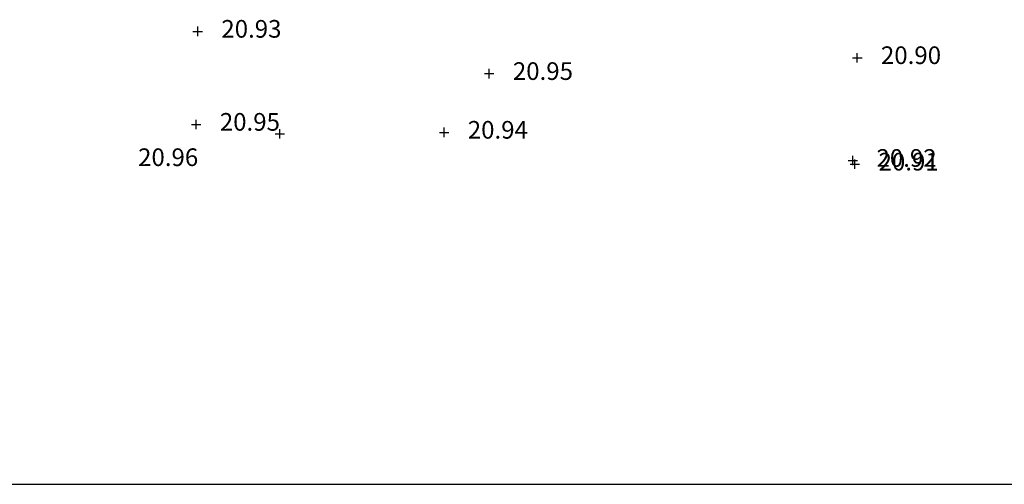
# Model space of a CAD drawing. Units: metres. Extents: x 1695210 to 1701502, y 4935790 to 4939590.
# Drawn here: x 1697816 to 1697920, y 4937590 to 4937639 of the extents above; entities that cross this region are included whole.
import ezdxf

# ---------------------------------------------------------------- set-up
doc = ezdxf.new("R2010")
doc.units = ezdxf.units.M
doc.layers.add('7', color=3, linetype='Continuous')
doc.layers.add('griglia', color=253, linetype='Continuous')
doc.styles.add('FONTSTYLE_2', font='technic_.ttf', dxfattribs={"width": 0.8, "height": 0.2})

# ---------------------------------------------------------------- blocks, each defined once
blk = doc.blocks.new('Croce___1_ATS')
at = {"color": 0}
for p, q in [((-0.5, 0), (0.5, 0)), ((0, -0.5), (0, 0.5))]:
    blk.add_line(p, q, dxfattribs=at)
blk = doc.blocks.new('T_P_328')
at = {"layer": '7'}
blk.add_point((0, 0), dxfattribs=at)
blk.add_blockref('Croce___1_ATS', (0, 0), dxfattribs=at)
at = {"layer": '7', "insert": (2.5, -1.25), "char_height": 1.868, "attachment_point": 7, "style": 'FONTSTYLE_2'}
blk.add_mtext('20.91', dxfattribs=at)
blk = doc.blocks.new('T_P_329')
at = {"layer": '7'}
blk.add_point((0, 0), dxfattribs=at)
blk.add_blockref('Croce___1_ATS', (0, 0), dxfattribs=at)
at = {"layer": '7', "insert": (2.5, -1.25), "char_height": 1.868, "attachment_point": 7, "style": 'FONTSTYLE_2'}
blk.add_mtext('20.92', dxfattribs=at)
blk = doc.blocks.new('T_P_330')
at = {"layer": '7'}
blk.add_point((0, 0), dxfattribs=at)
blk.add_blockref('Croce___1_ATS', (0, 0), dxfattribs=at)
at = {"layer": '7', "insert": (2.5, -1.25), "char_height": 1.868, "attachment_point": 7, "style": 'FONTSTYLE_2'}
blk.add_mtext('20.90', dxfattribs=at)
blk = doc.blocks.new('T_P_338')
at = {"layer": '7'}
blk.add_point((0, 0), dxfattribs=at)
blk.add_blockref('Croce___1_ATS', (0, 0), dxfattribs=at)
at = {"layer": '7', "insert": (2.5, -1.25), "char_height": 1.868, "attachment_point": 7, "style": 'FONTSTYLE_2'}
blk.add_mtext('20.95', dxfattribs=at)
blk = doc.blocks.new('T_P_339')
at = {"layer": '7'}
blk.add_point((0, 0), dxfattribs=at)
blk.add_blockref('Croce___1_ATS', (0, 0), dxfattribs=at)
at = {"layer": '7', "insert": (2.5, -1.25), "char_height": 1.868, "attachment_point": 7, "style": 'FONTSTYLE_2'}
blk.add_mtext('20.94', dxfattribs=at)
blk = doc.blocks.new('T_P_340')
at = {"layer": '7'}
blk.add_point((0, 0), dxfattribs=at)
blk.add_blockref('Croce___1_ATS', (0, 0), dxfattribs=at)
at = {"layer": '7', "insert": (-15, -4), "char_height": 1.868, "attachment_point": 7, "style": 'FONTSTYLE_2'}
blk.add_mtext('20.96', dxfattribs=at)
blk = doc.blocks.new('T_P_341')
at = {"layer": '7'}
blk.add_point((0, 0), dxfattribs=at)
blk.add_blockref('Croce___1_ATS', (0, 0), dxfattribs=at)
at = {"layer": '7', "insert": (2.5, -1.25), "char_height": 1.868, "attachment_point": 7, "style": 'FONTSTYLE_2'}
blk.add_mtext('20.95', dxfattribs=at)
blk = doc.blocks.new('T_P_342')
at = {"layer": '7'}
blk.add_point((0, 0), dxfattribs=at)
blk.add_blockref('Croce___1_ATS', (0, 0), dxfattribs=at)
at = {"layer": '7', "insert": (2.5, -1.25), "char_height": 1.868, "attachment_point": 7, "style": 'FONTSTYLE_2'}
blk.add_mtext('20.93', dxfattribs=at)

msp = doc.modelspace()

# ---------------------------------------------------------------- linework, layer by layer
at = {"layer": 'griglia', "color": 9, "linetype": 'Continuous'}
msp.add_line((1695210.02, 4937589.6), (1698810.02, 4937589.6), dxfattribs=at)

# ---------------------------------------------------------------- block references
at = {"layer": '7'}
for name, p in [('T_P_342', (1697835.08, 4937637.51)), ('T_P_330', (1697904.88, 4937634.72)), ('T_P_338', (1697865.93, 4937633.04)), ('T_P_341', (1697834.92, 4937627.67)), ('T_P_339', (1697861.16, 4937626.83)), ('T_P_340', (1697843.77, 4937626.68)), ('T_P_329', (1697904.41, 4937623.85)), ('T_P_328', (1697904.63, 4937623.46))]:
    msp.add_blockref(name, p, dxfattribs=at)

doc.saveas('drawing.dxf')
